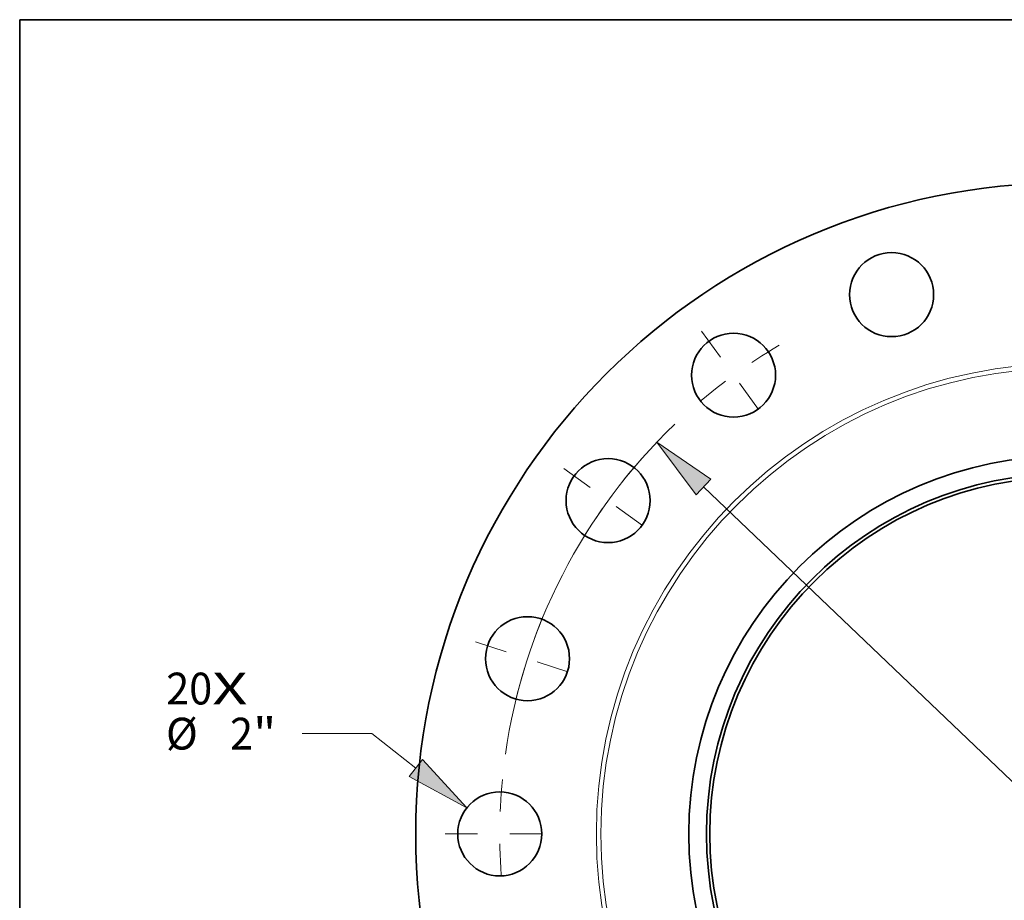
# Model space of a CAD drawing. Extents: x 0 to 10.8, y 0 to 8.3.
# Drawn here: x 0.2 to 3.3, y 5.5 to 8.3 of the extents above; entities that cross this region are included whole.
import ezdxf
from ezdxf.enums import TextEntityAlignment as Align

# ---------------------------------------------------------------- set-up
doc = ezdxf.new("R2010")
doc.units = 0
doc.header["$MEASUREMENT"] = 0
doc.linetypes.add('DASHDOT', pattern=[18.5, 12, -3, 0.5, -3])
doc.layers.get('0').update_dxf_attribs({"lineweight": 13})
doc.layers.add('1', color=7, linetype='Continuous', lineweight=13)
doc.styles.get("Standard").update_dxf_attribs({"font": 'isocp.shx'})

# ---------------------------------------------------------------- blocks, each defined once
blk = doc.blocks.new('BLOCK6')
at = {"color": 7, "lineweight": 13, "ltscale": 0.03937}
for s, height, p, p2 in [('20', 0.7571, (-21.44, 3.082), (-20.346, 3.082)), ('X', 0.757, (-20.346, 3.082), (-19.505, 3.082))]:
    blk.add_text(s, height=height, dxfattribs=at).set_placement(p, p2, align=Align.FIT)
blk = doc.blocks.new('BLOCK8')
at = {"color": 7, "lineweight": 13, "ltscale": 0.03937}
for p, q in [((-16.544, 2.387), (-18.203, 2.387)), ((-15.498, 1.566), (-16.544, 2.387))]:
    blk.add_line(p, q, dxfattribs=at)
blk.add_lwpolyline([(-15.656, 1.365), (-14.287, 0.617), (-15.339, 1.768)], close=True, dxfattribs=at)
blk.add_solid([(-15.656, 1.365), (-14.287, 0.617), (-15.656, 1.365), (-15.339, 1.768)], dxfattribs=at)
for s, height, p, p2 in [('%%c', 0.7571, (-21.447, 2.009), (-20.69, 2.009)), ('2', 0.757, (-19.921, 2.009), (-19.374, 2.009)), ('"', 0.757, (-19.374, 2.009), (-18.819, 2.009))]:
    blk.add_text(s, height=height, dxfattribs=at).set_placement(p, p2, align=Align.FIT)
blk = doc.blocks.new('BLOCK9')
at = {"color": 7, "lineweight": 13, "ltscale": 0.03937}
blk.add_line((-8.651, 8.261), (8.651, -8.261), dxfattribs=at)
blk.add_lwpolyline([(-8.474, 8.446), (-9.763, 9.324), (-8.828, 8.076)], close=True, dxfattribs=at)
blk.add_arc((0, 0), 13.5, 133.7492, 171.912, dxfattribs=at)
blk.add_solid([(-8.474, 8.446), (-9.763, 9.324), (-8.474, 8.446), (-8.828, 8.076)], dxfattribs=at)
blk = doc.blocks.new('BLOCK10')
at = {"color": 7, "linetype": 'DASHDOT', "lineweight": 13, "ltscale": 0.03937}
blk.add_line((-14.8, 0), (-12.2, 0), dxfattribs=at)
blk.add_arc((0, 0), 13.5, 174.4826, 185.5174, dxfattribs=at)
blk = doc.blocks.new('BLOCK11')
at = {"color": 7, "linetype": 'DASHDOT', "lineweight": 13, "ltscale": 0.03937}
blk.add_line((-14.076, 4.573), (-11.603, 3.77), dxfattribs=at)
blk.add_arc((0, 0), 13.5, 156.4826, 167.5174, dxfattribs=at)
blk = doc.blocks.new('BLOCK12')
at = {"color": 7, "linetype": 'DASHDOT', "lineweight": 13, "ltscale": 0.03937}
blk.add_line((-11.973, 8.699), (-9.87, 7.171), dxfattribs=at)
blk.add_arc((0, 0), 13.5, 138.4826, 149.5174, dxfattribs=at)
blk = doc.blocks.new('BLOCK13')
at = {"color": 7, "linetype": 'DASHDOT', "lineweight": 13, "ltscale": 0.03937}
blk.add_line((-8.699, 11.973), (-7.171, 9.87), dxfattribs=at)
blk.add_arc((0, 0), 13.5, 120.4826, 131.5174, dxfattribs=at)

msp = doc.modelspace()

# ---------------------------------------------------------------- linework, layer by layer
at = {"color": 7, "lineweight": 35, "ltscale": 0.03937}
for centre, radius in [((3.4908, 5.7298), 2.015), ((2.9485, 7.3989), 0.13), ((2.4593, 7.1497), 0.13), ((2.071, 6.7614), 0.13), ((3.4908, 5.7298), 1.17), ((3.4908, 5.7298), 1.1152), ((3.4908, 5.7298), 1.105), ((1.8217, 6.2722), 0.13), ((1.7358, 5.7298), 0.13)]:
    msp.add_circle(centre, radius, dxfattribs=at)
at = {"color": 7, "lineweight": 13, "ltscale": 0.03937}
for radius in [1.4561, 1.442]:
    msp.add_circle((3.4908, 5.7298), radius, dxfattribs=at)
at = {"layer": '1', "color": 7, "lineweight": 35, "ltscale": 0.03937}
for p, q in [((0.25, 0.25), (0.25, 8.25)), ((0.25, 8.25), (10.75, 8.25))]:
    msp.add_line(p, q, dxfattribs=at)

# ---------------------------------------------------------------- block references
at = {"lineweight": 0, "xscale": 0.13, "yscale": 0.13, "zscale": 0.13}
for name in ['BLOCK13', 'BLOCK9', 'BLOCK12', 'BLOCK11', 'BLOCK6', 'BLOCK8', 'BLOCK10']:
    msp.add_blockref(name, (3.4908, 5.7298), dxfattribs=at)

doc.saveas('drawing.dxf')
